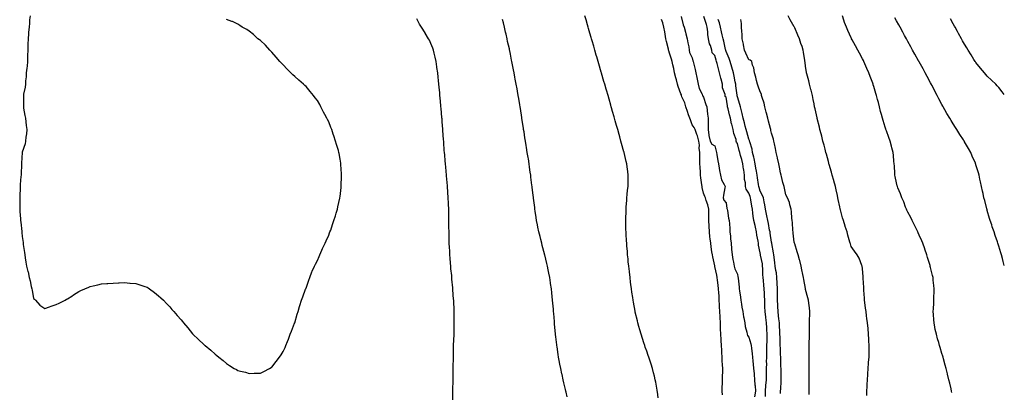
# Model space of a CAD drawing. Units: inches. Extents: x 894563 to 897203, y 7242458 to 7245098.
# Drawn here: x 896336 to 897203, y 7244171 to 7244499 of the extents above; entities that cross this region are included whole.
import ezdxf

# ---------------------------------------------------------------- set-up
doc = ezdxf.new("R2010")
doc.units = ezdxf.units.IN
doc.header["$MEASUREMENT"] = 0
doc.layers.add('Contour_89457242', color=7, linetype='Continuous', true_color=0xce4c2e)

msp = doc.modelspace()

# ---------------------------------------------------------------- linework, layer by layer
at = {"layer": 'Contour_89457242'}
for points in [[(896344.95, 7244501.92, 3324), (896344.64, 7244498.51, 3324), (896344.45, 7244495.52, 3324), (896344.1, 7244491.92, 3324), (896343.75, 7244487.61, 3324), (896343.65, 7244486.32, 3324), (896343.28, 7244481.92, 3324), (896343.17, 7244477.04, 3324), (896343.18, 7244476.79, 3324), (896343.05, 7244471.92, 3324), (896342.89, 7244467.09, 3324), (896342.85, 7244466.72, 3324), (896342.67, 7244461.92, 3324), (896342.32, 7244457.64, 3324), (896342.05, 7244455.91, 3324), (896341.67, 7244451.92, 3324), (896341.59, 7244448.38, 3324), (896340.98, 7244444.85, 3324), (896340.89, 7244441.92, 3324), (896340.63, 7244439.34, 3324), (896339.36, 7244433.23, 3324), (896339.2, 7244431.92, 3324), (896339.2, 7244430.77, 3324), (896339.11, 7244422.98, 3324), (896339.11, 7244421.92, 3324), (896339.3, 7244420.67, 3324), (896340.5, 7244414.37, 3324), (896340.84, 7244411.92, 3324), (896341.23, 7244408.75, 3324), (896341.7, 7244405.57, 3324), (896342.12, 7244401.92, 3324), (896341.86, 7244398.11, 3324), (896341.29, 7244395.16, 3324), (896341.01, 7244391.92, 3324), (896340.6, 7244389.36, 3324), (896338.05, 7244382.01, 3324), (896338.02, 7244381.92, 3324), (896338.02, 7244381.89, 3324), (896337.55, 7244372.42, 3324), (896337.54, 7244371.92, 3324), (896337.52, 7244371.39, 3324), (896337.06, 7244362.91, 3324), (896337.03, 7244361.92, 3324), (896336.96, 7244360.83, 3324), (896336.42, 7244353.55, 3324), (896336.31, 7244351.92, 3324), (896336.23, 7244350.1, 3324), (896335.98, 7244343.99, 3324), (896335.89, 7244341.92, 3324), (896335.87, 7244339.74, 3324), (896335.94, 7244334.03, 3324), (896335.92, 7244331.92, 3324), (896336.04, 7244329.91, 3324), (896336.59, 7244323.38, 3324), (896336.69, 7244321.92, 3324), (896336.8, 7244320.67, 3324), (896337.64, 7244312.33, 3324), (896337.71, 7244311.59, 3324), (896338.05, 7244307.96, 3324), (896338.79, 7244302.66, 3324), (896338.89, 7244301.92, 3324), (896339.02, 7244300.95, 3324), (896340, 7244293.87, 3324), (896340.25, 7244291.92, 3324), (896340.7, 7244289.26, 3324), (896341.41, 7244285.28, 3324), (896341.96, 7244281.92, 3324), (896343.15, 7244277.02, 3324), (896343.21, 7244276.76, 3324), (896344.34, 7244271.92, 3324), (896345.05, 7244268.92, 3324), (896346.09, 7244263.88, 3324), (896346.52, 7244261.92, 3324), (896346.78, 7244260.65, 3324), (896348.05, 7244253.51, 3324), (896348.86, 7244252.73, 3324), (896349.69, 7244251.92, 3324), (896353.69, 7244247.56, 3324), (896358.05, 7244244.53, 3324), (896362.14, 7244246.01, 3324), (896363.44, 7244246.53, 3324), (896368.05, 7244248.1, 3324), (896370.62, 7244249.35, 3324), (896375.89, 7244251.92, 3324), (896377.22, 7244252.75, 3324), (896378.05, 7244253.22, 3324), (896381.69, 7244255.55, 3324), (896383.35, 7244256.62, 3324), (896388.05, 7244259.69, 3324), (896389.62, 7244260.35, 3324), (896393.34, 7244261.92, 3324), (896396.62, 7244263.35, 3324), (896398.05, 7244263.94, 3324), (896400.66, 7244264.53, 3324), (896404.58, 7244265.4, 3324), (896408.05, 7244266.16, 3324), (896412.68, 7244266.55, 3324), (896413.39, 7244266.58, 3324), (896418.05, 7244266.92, 3324), (896422.79, 7244267.17, 3324), (896423.34, 7244267.21, 3324), (896428.05, 7244267.48, 3324), (896432.95, 7244267.02, 3324), (896433.14, 7244267.01, 3324), (896438.05, 7244266.51, 3324), (896441.62, 7244265.49, 3324), (896446.05, 7244263.92, 3324), (896448.05, 7244263.29, 3324), (896448.93, 7244262.8, 3324), (896450.19, 7244261.92, 3324), (896454.72, 7244258.59, 3324), (896458.05, 7244255.81, 3324), (896460.14, 7244254.01, 3324), (896462.42, 7244251.92, 3324), (896465.24, 7244249.11, 3324), (896468.05, 7244245.92, 3324), (896469.95, 7244243.82, 3324), (896471.63, 7244241.92, 3324), (896474.69, 7244238.56, 3324), (896478.05, 7244234.51, 3324), (896479.26, 7244233.13, 3324), (896480.19, 7244231.92, 3324), (896483.82, 7244227.69, 3324), (896488.05, 7244222.27, 3324), (896488.21, 7244222.09, 3324), (896488.36, 7244221.92, 3324), (896493.48, 7244217.36, 3324), (896498.05, 7244212.92, 3324), (896498.61, 7244212.48, 3324), (896499.26, 7244211.92, 3324), (896504.07, 7244207.94, 3324), (896508.05, 7244204.42, 3324), (896509.49, 7244203.37, 3324), (896511.26, 7244201.92, 3324), (896514.95, 7244198.81, 3324), (896518.05, 7244196.11, 3324), (896520.7, 7244194.58, 3324), (896524.89, 7244191.92, 3324), (896526.94, 7244190.81, 3324), (896528.05, 7244190.2, 3324), (896530.45, 7244189.52, 3324), (896534.63, 7244188.5, 3324), (896538.05, 7244187.55, 3324), (896542.29, 7244187.68, 3324), (896543.86, 7244187.73, 3324), (896548.05, 7244187.73, 3324), (896550.88, 7244189.1, 3324), (896555.93, 7244191.92, 3324), (896557.27, 7244192.7, 3324), (896558.05, 7244193.13, 3324), (896561.86, 7244198.11, 3324), (896564.67, 7244201.92, 3324), (896566.08, 7244203.89, 3324), (896568.05, 7244206.65, 3324), (896569.59, 7244210.38, 3324), (896570.21, 7244211.92, 3324), (896571.68, 7244215.54, 3324), (896572.47, 7244217.5, 3324), (896574.14, 7244221.92, 3324), (896575.24, 7244224.73, 3324), (896577.93, 7244231.8, 3324), (896577.98, 7244231.92, 3324), (896578, 7244231.97, 3324), (896578.05, 7244232.09, 3324), (896580.32, 7244239.65, 3324), (896580.98, 7244241.92, 3324), (896582.38, 7244246.25, 3324), (896582.7, 7244247.27, 3324), (896584.15, 7244251.92, 3324), (896585.15, 7244254.82, 3324), (896587.63, 7244261.5, 3324), (896587.78, 7244261.92, 3324), (896587.85, 7244262.12, 3324), (896588.05, 7244262.59, 3324), (896590.38, 7244269.59, 3324), (896591.28, 7244271.92, 3324), (896593.22, 7244276.75, 3324), (896593.51, 7244277.38, 3324), (896595.54, 7244281.92, 3324), (896596.32, 7244283.65, 3324), (896598.05, 7244286.82, 3324), (896599.58, 7244290.4, 3324), (896600.33, 7244291.92, 3324), (896602.1, 7244295.96, 3324), (896602.65, 7244297.31, 3324), (896604.85, 7244301.92, 3324), (896605.79, 7244304.18, 3324), (896608.05, 7244309.1, 3324), (896608.82, 7244311.15, 3324), (896609.14, 7244311.92, 3324), (896609.74, 7244313.61, 3324), (896611.41, 7244318.55, 3324), (896612.6, 7244321.92, 3324), (896613.85, 7244326.12, 3324), (896614.57, 7244328.44, 3324), (896615.62, 7244331.92, 3324), (896616.06, 7244333.91, 3324), (896617.82, 7244341.69, 3324), (896617.87, 7244341.92, 3324), (896617.89, 7244342.08, 3324), (896618.05, 7244343.21, 3324), (896618.86, 7244351.11, 3324), (896618.94, 7244351.92, 3324), (896618.97, 7244352.84, 3324), (896619.2, 7244360.77, 3324), (896619.24, 7244361.92, 3324), (896619.18, 7244363.04, 3324), (896618.71, 7244371.26, 3324), (896618.68, 7244371.92, 3324), (896618.59, 7244372.46, 3324), (896618.05, 7244375.88, 3324), (896617.1, 7244380.96, 3324), (896616.93, 7244381.92, 3324), (896616.49, 7244383.48, 3324), (896614.92, 7244388.8, 3324), (896614.07, 7244391.92, 3324), (896612.48, 7244396.34, 3324), (896611.93, 7244398.03, 3324), (896610.64, 7244401.92, 3324), (896609.91, 7244403.79, 3324), (896608.05, 7244408.75, 3324), (896606.95, 7244410.83, 3324), (896606.45, 7244411.92, 3324), (896604.65, 7244415.32, 3324), (896603.52, 7244417.39, 3324), (896601.21, 7244421.92, 3324), (896600.08, 7244423.95, 3324), (896598.05, 7244427.51, 3324), (896596.09, 7244429.96, 3324), (896594.61, 7244431.92, 3324), (896591.59, 7244435.46, 3324), (896588.05, 7244439.85, 3324), (896586.95, 7244440.82, 3324), (896585.7, 7244441.92, 3324), (896581.6, 7244445.47, 3324), (896578.05, 7244448.81, 3324), (896576.38, 7244450.25, 3324), (896574.51, 7244451.92, 3324), (896571.37, 7244455.24, 3324), (896568.05, 7244458.86, 3324), (896566.52, 7244460.4, 3324), (896564.99, 7244461.92, 3324), (896561.88, 7244465.75, 3324), (896558.05, 7244470.16, 3324), (896557.14, 7244471.01, 3324), (896556.05, 7244471.92, 3324), (896552.26, 7244476.13, 3324), (896548.05, 7244480.34, 3324), (896547.14, 7244481.01, 3324), (896545.7, 7244481.92, 3324), (896541.73, 7244485.6, 3324), (896538.05, 7244488.65, 3324), (896536.03, 7244489.9, 3324), (896531.92, 7244491.92, 3324), (896529.76, 7244493.64, 3324), (896528.05, 7244494.71, 3324), (896523.21, 7244497.08, 3324), (896522.79, 7244497.18, 3324), (896518.05, 7244498.77, 3324)], [(896717.41, 7244162.56, 3323), (896717.35, 7244171.22, 3323), (896717.33, 7244171.92, 3323), (896717.34, 7244172.63, 3323), (896717.6, 7244181.47, 3323), (896717.6, 7244181.92, 3323), (896717.6, 7244182.38, 3323), (896717.66, 7244191.54, 3323), (896717.66, 7244192.31, 3323), (896717.97, 7244201.83, 3323), (896717.97, 7244201.92, 3323), (896717.96, 7244202.01, 3323), (896718.05, 7244211.92, 3323), (896718.39, 7244221.58, 3323), (896718.41, 7244221.92, 3323), (896718.4, 7244222.27, 3323), (896718.54, 7244231.43, 3323), (896718.54, 7244231.92, 3323), (896718.51, 7244232.38, 3323), (896718.47, 7244241.5, 3323), (896718.45, 7244241.92, 3323), (896718.4, 7244242.27, 3323), (896718.09, 7244251.88, 3323), (896718.08, 7244251.95, 3323), (896718.05, 7244252.45, 3323), (896717.29, 7244261.17, 3323), (896717.31, 7244261.92, 3323), (896717.3, 7244262.67, 3323), (896716.45, 7244270.32, 3323), (896716.42, 7244271.92, 3323), (896716.34, 7244273.64, 3323), (896715.65, 7244279.52, 3323), (896715.55, 7244281.92, 3323), (896715.41, 7244284.56, 3323), (896714.93, 7244288.8, 3323), (896714.76, 7244291.92, 3323), (896714.63, 7244295.35, 3323), (896714.36, 7244298.23, 3323), (896714.22, 7244301.92, 3323), (896714.16, 7244305.81, 3323), (896714.02, 7244307.89, 3323), (896713.97, 7244311.92, 3323), (896713.95, 7244316.01, 3323), (896713.87, 7244317.74, 3323), (896713.86, 7244321.92, 3323), (896713.81, 7244326.17, 3323), (896713.74, 7244327.6, 3323), (896713.7, 7244331.92, 3323), (896713.51, 7244336.46, 3323), (896713.46, 7244337.33, 3323), (896713.3, 7244341.92, 3323), (896712.95, 7244346.82, 3323), (896712.94, 7244347.03, 3323), (896712.6, 7244351.92, 3323), (896712.23, 7244356.1, 3323), (896712.08, 7244357.9, 3323), (896711.71, 7244361.92, 3323), (896711.4, 7244365.27, 3323), (896711.08, 7244368.88, 3323), (896710.8, 7244371.92, 3323), (896710.57, 7244374.44, 3323), (896710.15, 7244379.82, 3323), (896709.96, 7244381.92, 3323), (896709.82, 7244383.69, 3323), (896709.39, 7244390.58, 3323), (896709.29, 7244391.92, 3323), (896709.19, 7244393.06, 3323), (896708.63, 7244401.33, 3323), (896708.58, 7244401.92, 3323), (896708.54, 7244402.41, 3323), (896708.05, 7244408.72, 3323), (896707.8, 7244411.67, 3323), (896707.78, 7244411.92, 3323), (896707.76, 7244412.21, 3323), (896706.97, 7244420.84, 3323), (896706.88, 7244421.92, 3323), (896706.79, 7244423.18, 3323), (896706.13, 7244430.01, 3323), (896705.99, 7244431.92, 3323), (896705.79, 7244434.18, 3323), (896705.26, 7244439.14, 3323), (896705.02, 7244441.92, 3323), (896704.69, 7244445.29, 3323), (896704.34, 7244448.21, 3323), (896703.97, 7244451.92, 3323), (896703.27, 7244456.7, 3323), (896703.22, 7244457.09, 3323), (896702.51, 7244461.92, 3323), (896701.73, 7244465.6, 3323), (896700.87, 7244469.1, 3323), (896700.24, 7244471.92, 3323), (896699.7, 7244473.56, 3323), (896698.05, 7244477.55, 3323), (896696.7, 7244480.57, 3323), (896696.01, 7244481.92, 3323), (896693.02, 7244486.89, 3323), (896692.88, 7244487.1, 3323), (896689.67, 7244491.92, 3323), (896689.09, 7244492.96, 3323), (896688.05, 7244494.68, 3323), (896685.52, 7244499.39, 3323)], [(896818.05, 7244166.92, 3322), (896817.11, 7244170.98, 3322), (896816.9, 7244171.92, 3322), (896816.55, 7244173.42, 3322), (896815.22, 7244179.09, 3322), (896814.55, 7244181.92, 3322), (896813.56, 7244186.41, 3322), (896813.37, 7244187.24, 3322), (896812.36, 7244191.92, 3322), (896811.67, 7244195.54, 3322), (896811.05, 7244198.92, 3322), (896810.48, 7244201.92, 3322), (896810.14, 7244204.01, 3322), (896809.11, 7244210.86, 3322), (896808.95, 7244211.92, 3322), (896808.86, 7244212.72, 3322), (896808.05, 7244219.57, 3322), (896807.8, 7244221.68, 3322), (896807.77, 7244221.92, 3322), (896807.75, 7244222.22, 3322), (896806.97, 7244230.84, 3322), (896806.87, 7244231.92, 3322), (896806.77, 7244233.2, 3322), (896806.21, 7244240.08, 3322), (896806.07, 7244241.92, 3322), (896805.88, 7244244.09, 3322), (896805.44, 7244249.31, 3322), (896805.22, 7244251.92, 3322), (896804.86, 7244255.1, 3322), (896804.53, 7244258.39, 3322), (896804.13, 7244261.92, 3322), (896803.46, 7244266.51, 3322), (896803.36, 7244267.23, 3322), (896802.63, 7244271.92, 3322), (896801.91, 7244275.78, 3322), (896801.31, 7244278.67, 3322), (896800.67, 7244281.92, 3322), (896800.2, 7244284.07, 3322), (896798.28, 7244291.69, 3322), (896798.23, 7244291.92, 3322), (896798.19, 7244292.07, 3322), (896798.05, 7244292.6, 3322), (896796.13, 7244300.01, 3322), (896795.58, 7244301.92, 3322), (896794.77, 7244305.2, 3322), (896794.12, 7244307.98, 3322), (896793.12, 7244311.92, 3322), (896792.28, 7244316.16, 3322), (896791.85, 7244318.11, 3322), (896791.08, 7244321.92, 3322), (896790.7, 7244324.58, 3322), (896789.82, 7244330.15, 3322), (896789.57, 7244331.92, 3322), (896789.41, 7244333.29, 3322), (896788.36, 7244341.61, 3322), (896788.32, 7244341.92, 3322), (896788.3, 7244342.16, 3322), (896788.05, 7244344.27, 3322), (896787.26, 7244351.13, 3322), (896787.16, 7244351.92, 3322), (896787.02, 7244352.96, 3322), (896786.14, 7244360.01, 3322), (896785.89, 7244361.92, 3322), (896785.52, 7244364.45, 3322), (896784.91, 7244368.78, 3322), (896784.46, 7244371.92, 3322), (896783.82, 7244376.15, 3322), (896783.62, 7244377.49, 3322), (896782.92, 7244381.92, 3322), (896782.27, 7244386.15, 3322), (896781.98, 7244387.98, 3322), (896781.34, 7244391.92, 3322), (896780.88, 7244394.75, 3322), (896780.03, 7244399.95, 3322), (896779.7, 7244401.92, 3322), (896779.47, 7244403.35, 3322), (896778.16, 7244411.81, 3322), (896778.14, 7244411.92, 3322), (896778.05, 7244412.51, 3322), (896776.78, 7244420.65, 3322), (896776.58, 7244421.92, 3322), (896776.28, 7244423.69, 3322), (896775.34, 7244429.21, 3322), (896774.88, 7244431.92, 3322), (896774.21, 7244435.76, 3322), (896773.86, 7244437.73, 3322), (896773.15, 7244441.92, 3322), (896772.33, 7244446.21, 3322), (896772.03, 7244447.95, 3322), (896771.31, 7244451.92, 3322), (896770.75, 7244454.63, 3322), (896769.66, 7244460.31, 3322), (896769.34, 7244461.92, 3322), (896769.11, 7244462.98, 3322), (896768.05, 7244468.17, 3322), (896767.42, 7244471.29, 3322), (896767.3, 7244471.92, 3322), (896767.09, 7244472.89, 3322), (896765.6, 7244479.47, 3322), (896765.08, 7244481.92, 3322), (896764.19, 7244485.78, 3322), (896763.76, 7244487.62, 3322), (896762.79, 7244491.92, 3322), (896761.86, 7244495.73, 3322), (896761.12, 7244498.84, 3322)], [(896898.05, 7244166.05, 3321), (896897.44, 7244171.31, 3321), (896897.35, 7244171.92, 3321), (896897.19, 7244172.79, 3321), (896896.06, 7244179.93, 3321), (896895.65, 7244181.92, 3321), (896894.82, 7244185.15, 3321), (896894.13, 7244188, 3321), (896893.07, 7244191.92, 3321), (896891.87, 7244195.74, 3321), (896890.73, 7244199.24, 3321), (896889.87, 7244201.92, 3321), (896889.4, 7244203.27, 3321), (896888.05, 7244207.14, 3321), (896886.82, 7244210.69, 3321), (896886.41, 7244211.92, 3321), (896885.63, 7244214.34, 3321), (896884.35, 7244218.22, 3321), (896883.2, 7244221.92, 3321), (896882.01, 7244225.88, 3321), (896881.21, 7244228.76, 3321), (896880.3, 7244231.92, 3321), (896879.83, 7244233.7, 3321), (896878.05, 7244241.25, 3321), (896877.92, 7244241.79, 3321), (896877.9, 7244241.92, 3321), (896877.87, 7244242.11, 3321), (896876.37, 7244250.24, 3321), (896876.08, 7244251.92, 3321), (896875.76, 7244254.21, 3321), (896875.04, 7244258.91, 3321), (896874.63, 7244261.92, 3321), (896874.16, 7244265.82, 3321), (896873.9, 7244267.77, 3321), (896873.39, 7244271.92, 3321), (896872.84, 7244276.71, 3321), (896872.8, 7244277.17, 3321), (896872.26, 7244281.92, 3321), (896871.88, 7244285.75, 3321), (896871.64, 7244288.34, 3321), (896871.27, 7244291.92, 3321), (896871.01, 7244294.88, 3321), (896870.66, 7244299.31, 3321), (896870.44, 7244301.92, 3321), (896870.29, 7244304.16, 3321), (896869.97, 7244310, 3321), (896869.84, 7244311.92, 3321), (896869.79, 7244313.66, 3321), (896869.69, 7244320.28, 3321), (896869.64, 7244321.92, 3321), (896869.68, 7244323.55, 3321), (896869.89, 7244330.08, 3321), (896869.94, 7244331.92, 3321), (896870.12, 7244333.99, 3321), (896870.51, 7244339.47, 3321), (896870.71, 7244341.92, 3321), (896871, 7244344.87, 3321), (896871.28, 7244348.69, 3321), (896871.6, 7244351.92, 3321), (896871.67, 7244355.54, 3321), (896871.69, 7244358.28, 3321), (896871.75, 7244361.92, 3321), (896871.33, 7244365.2, 3321), (896870.86, 7244369.12, 3321), (896870.5, 7244371.92, 3321), (896870.02, 7244373.88, 3321), (896868.25, 7244381.72, 3321), (896868.2, 7244381.92, 3321), (896868.16, 7244382.04, 3321), (896868.05, 7244382.45, 3321), (896865.92, 7244389.79, 3321), (896865.36, 7244391.92, 3321), (896864.3, 7244395.68, 3321), (896863.73, 7244397.6, 3321), (896862.52, 7244401.92, 3321), (896861.54, 7244405.42, 3321), (896860.39, 7244409.58, 3321), (896859.73, 7244411.92, 3321), (896859.36, 7244413.23, 3321), (896858.05, 7244417.92, 3321), (896857.15, 7244421.02, 3321), (896856.9, 7244421.92, 3321), (896856.43, 7244423.54, 3321), (896854.9, 7244428.77, 3321), (896853.99, 7244431.92, 3321), (896852.66, 7244436.53, 3321), (896852.34, 7244437.62, 3321), (896851.1, 7244441.92, 3321), (896850.41, 7244444.28, 3321), (896848.28, 7244451.7, 3321), (896848.21, 7244451.92, 3321), (896848.05, 7244452.48, 3321), (896845.91, 7244459.78, 3321), (896845.29, 7244461.92, 3321), (896844.16, 7244465.82, 3321), (896843.65, 7244467.53, 3321), (896842.36, 7244471.92, 3321), (896841.39, 7244475.26, 3321), (896840.04, 7244479.94, 3321), (896839.46, 7244481.92, 3321), (896839.14, 7244483.01, 3321), (896838.05, 7244486.78, 3321), (896836.89, 7244490.76, 3321), (896836.55, 7244491.92, 3321), (896835.94, 7244494.03, 3321), (896834.63, 7244498.5, 3321), (896833.63, 7244501.92, 3321)], [(896954.81, 7244168.68, 3320), (896954.56, 7244171.92, 3320), (896954.63, 7244175.34, 3320), (896954.74, 7244178.61, 3320), (896954.81, 7244181.92, 3320), (896954.83, 7244185.14, 3320), (896954.98, 7244188.85, 3320), (896955.01, 7244191.92, 3320), (896954.81, 7244195.16, 3320), (896954.63, 7244198.5, 3320), (896954.41, 7244201.92, 3320), (896954.15, 7244205.83, 3320), (896954.09, 7244207.96, 3320), (896953.8, 7244211.92, 3320), (896953.6, 7244216.37, 3320), (896953.54, 7244217.41, 3320), (896953.34, 7244221.92, 3320), (896953.18, 7244226.79, 3320), (896953.17, 7244227.05, 3320), (896953.03, 7244231.92, 3320), (896952.79, 7244236.66, 3320), (896952.76, 7244237.21, 3320), (896952.53, 7244241.92, 3320), (896952.32, 7244246.19, 3320), (896952.2, 7244247.77, 3320), (896951.98, 7244251.92, 3320), (896951.82, 7244255.7, 3320), (896951.5, 7244258.47, 3320), (896951.32, 7244261.92, 3320), (896951.1, 7244264.97, 3320), (896950.31, 7244269.66, 3320), (896950.12, 7244271.92, 3320), (896949.91, 7244273.79, 3320), (896948.05, 7244281.41, 3320), (896947.96, 7244281.83, 3320), (896947.95, 7244281.92, 3320), (896947.92, 7244282.05, 3320), (896946.27, 7244290.14, 3320), (896945.93, 7244291.92, 3320), (896945.55, 7244294.42, 3320), (896944.93, 7244298.8, 3320), (896944.45, 7244301.92, 3320), (896943.95, 7244306.01, 3320), (896943.78, 7244307.64, 3320), (896943.23, 7244311.92, 3320), (896943.07, 7244316.9, 3320), (896943.07, 7244316.94, 3320), (896942.88, 7244321.92, 3320), (896942.76, 7244326.64, 3320), (896942.74, 7244327.22, 3320), (896942.66, 7244331.92, 3320), (896941.96, 7244335.83, 3320), (896940.51, 7244339.46, 3320), (896939.86, 7244341.92, 3320), (896939.38, 7244343.25, 3320), (896938.05, 7244345.97, 3320), (896937.03, 7244350.89, 3320), (896936.85, 7244351.92, 3320), (896936.71, 7244353.26, 3320), (896935.78, 7244359.64, 3320), (896935.56, 7244361.92, 3320), (896935.37, 7244364.6, 3320), (896935.06, 7244368.93, 3320), (896934.83, 7244371.92, 3320), (896934.72, 7244375.24, 3320), (896934.96, 7244378.83, 3320), (896934.83, 7244381.92, 3320), (896934.41, 7244385.56, 3320), (896934.42, 7244388.29, 3320), (896933.88, 7244391.92, 3320), (896932.75, 7244396.62, 3320), (896932.2, 7244397.77, 3320), (896930.69, 7244401.92, 3320), (896929.95, 7244403.81, 3320), (896928.05, 7244406.26, 3320), (896926.58, 7244410.45, 3320), (896926.05, 7244411.92, 3320), (896924.91, 7244415.06, 3320), (896923.94, 7244417.81, 3320), (896922.42, 7244421.92, 3320), (896921.53, 7244425.4, 3320), (896919.12, 7244430.86, 3320), (896918.75, 7244431.92, 3320), (896918.6, 7244432.47, 3320), (896918.05, 7244433.3, 3320), (896915.87, 7244439.74, 3320), (896915.17, 7244441.92, 3320), (896914.19, 7244445.78, 3320), (896913.76, 7244447.62, 3320), (896912.58, 7244451.92, 3320), (896911.94, 7244455.81, 3320), (896911, 7244458.97, 3320), (896910.39, 7244461.92, 3320), (896909.94, 7244463.81, 3320), (896908.05, 7244469.15, 3320), (896907.53, 7244471.39, 3320), (896907.4, 7244471.92, 3320), (896907.18, 7244472.79, 3320), (896905.55, 7244479.42, 3320), (896904.92, 7244481.92, 3320), (896904.21, 7244485.76, 3320), (896903.96, 7244487.83, 3320), (896903.04, 7244491.92, 3320), (896902.13, 7244496, 3320), (896901.12, 7244498.84, 3320)], [(896918.54, 7244501.42, 3320), (896920.27, 7244494.14, 3320), (896921.14, 7244491.92, 3320), (896922.17, 7244487.8, 3320), (896922.45, 7244486.32, 3320), (896923.73, 7244481.92, 3320), (896924.28, 7244478.14, 3320), (896925.07, 7244474.9, 3320), (896925.58, 7244471.92, 3320), (896925.85, 7244469.72, 3320), (896928.05, 7244465.16, 3320), (896928.64, 7244462.52, 3320), (896928.96, 7244461.92, 3320), (896929.19, 7244460.78, 3320), (896930.86, 7244454.73, 3320), (896931.35, 7244451.92, 3320), (896932.2, 7244447.77, 3320), (896932.38, 7244446.26, 3320), (896933.49, 7244441.92, 3320), (896934.24, 7244438.11, 3320), (896936.82, 7244433.15, 3320), (896937.24, 7244431.92, 3320), (896937.38, 7244431.25, 3320), (896938.05, 7244430.49, 3320), (896940.21, 7244424.08, 3320), (896940.94, 7244421.92, 3320), (896941.32, 7244418.65, 3320), (896941.75, 7244415.61, 3320), (896942.16, 7244411.92, 3320), (896942.23, 7244407.74, 3320), (896942.07, 7244405.93, 3320), (896942.15, 7244401.92, 3320), (896942.85, 7244397.12, 3320), (896942.81, 7244396.69, 3320), (896943.99, 7244391.92, 3320), (896945.31, 7244389.19, 3320), (896948.05, 7244387.67, 3320), (896949.15, 7244383.02, 3320), (896949.57, 7244381.92, 3320), (896949.9, 7244380.07, 3320), (896950.69, 7244374.56, 3320), (896951.21, 7244371.92, 3320), (896951.91, 7244368.05, 3320), (896952.05, 7244365.92, 3320), (896953.04, 7244361.92, 3320), (896953.82, 7244357.69, 3320), (896956.37, 7244353.6, 3320), (896957.05, 7244351.92, 3320), (896956.82, 7244350.69, 3320), (896955.83, 7244344.15, 3320), (896955.37, 7244341.92, 3320), (896955.96, 7244339.83, 3320), (896958.05, 7244337.52, 3320), (896958.77, 7244332.63, 3320), (896958.93, 7244331.92, 3320), (896959.16, 7244330.81, 3320), (896960.23, 7244324.1, 3320), (896960.72, 7244321.92, 3320), (896960.94, 7244319.04, 3320), (896961.15, 7244315.02, 3320), (896961.4, 7244311.92, 3320), (896961.8, 7244308.17, 3320), (896962, 7244305.88, 3320), (896962.46, 7244301.92, 3320), (896962.89, 7244297.08, 3320), (896962.88, 7244296.75, 3320), (896963.44, 7244291.92, 3320), (896963.9, 7244287.77, 3320), (896964.58, 7244285.39, 3320), (896965.11, 7244281.92, 3320), (896965.6, 7244279.48, 3320), (896968.05, 7244274.91, 3320), (896968.44, 7244272.31, 3320), (896968.52, 7244271.92, 3320), (896968.55, 7244271.41, 3320), (896969.52, 7244263.39, 3320), (896969.62, 7244261.92, 3320), (896969.89, 7244260.07, 3320), (896970.58, 7244254.45, 3320), (896970.98, 7244251.92, 3320), (896971.65, 7244248.33, 3320), (896971.91, 7244245.78, 3320), (896972.8, 7244241.92, 3320), (896973.44, 7244237.3, 3320), (896973.71, 7244236.27, 3320), (896974.44, 7244231.92, 3320), (896974.86, 7244228.74, 3320), (896976.25, 7244223.72, 3320), (896976.56, 7244221.92, 3320), (896976.95, 7244220.83, 3320), (896978.05, 7244219.45, 3320), (896979.68, 7244213.55, 3320), (896980.1, 7244211.92, 3320), (896980.37, 7244209.6, 3320), (896980.93, 7244204.8, 3320), (896981.27, 7244201.92, 3320), (896981.59, 7244198.38, 3320), (896981.77, 7244195.64, 3320), (896982.13, 7244191.92, 3320), (896982.57, 7244187.4, 3320), (896982.63, 7244186.5, 3320), (896983.11, 7244181.92, 3320), (896983.43, 7244177.3, 3320), (896983.49, 7244176.48, 3320), (896983.8, 7244171.92, 3320), (896983.02, 7244166.95, 3320)], [(896992.77, 7244167.2, 3320), (896992.73, 7244171.92, 3320), (896993.08, 7244176.89, 3320), (896993.08, 7244176.95, 3320), (896993.43, 7244181.92, 3320), (896993.58, 7244186.38, 3320), (896993.51, 7244187.38, 3320), (896993.63, 7244191.92, 3320), (896993.75, 7244196.22, 3320), (896993.67, 7244197.55, 3320), (896993.77, 7244201.92, 3320), (896993.87, 7244206.1, 3320), (896993.79, 7244207.66, 3320), (896993.88, 7244211.92, 3320), (896994.13, 7244215.84, 3320), (896994.04, 7244217.92, 3320), (896994.26, 7244221.92, 3320), (896993.97, 7244226, 3320), (896993.8, 7244227.67, 3320), (896993.51, 7244231.92, 3320), (896992.92, 7244236.79, 3320), (896992.89, 7244237.08, 3320), (896992.33, 7244241.92, 3320), (896992.15, 7244246.02, 3320), (896992.24, 7244247.73, 3320), (896992.08, 7244251.92, 3320), (896991.91, 7244255.78, 3320), (896991.81, 7244258.16, 3320), (896991.64, 7244261.92, 3320), (896991.36, 7244265.23, 3320), (896990.85, 7244269.13, 3320), (896990.58, 7244271.92, 3320), (896990.43, 7244274.29, 3320), (896990.31, 7244279.65, 3320), (896990.18, 7244281.92, 3320), (896989.94, 7244283.81, 3320), (896988.34, 7244291.63, 3320), (896988.3, 7244291.92, 3320), (896988.27, 7244292.14, 3320), (896988.05, 7244293.54, 3320), (896986.54, 7244300.41, 3320), (896986.46, 7244301.92, 3320), (896986.28, 7244303.7, 3320), (896985.13, 7244309, 3320), (896984.89, 7244311.92, 3320), (896983.91, 7244316.05, 3320), (896983.6, 7244317.47, 3320), (896982.52, 7244321.92, 3320), (896981.95, 7244325.82, 3320), (896981.64, 7244328.33, 3320), (896981.14, 7244331.92, 3320), (896980.72, 7244334.6, 3320), (896979.84, 7244340.13, 3320), (896979.56, 7244341.92, 3320), (896979.17, 7244343.04, 3320), (896978.05, 7244346.06, 3320), (896975.6, 7244349.47, 3320), (896975.14, 7244351.92, 3320), (896974.94, 7244355.04, 3320), (896974.33, 7244358.2, 3320), (896974.14, 7244361.92, 3320), (896973.5, 7244366.47, 3320), (896973.39, 7244367.26, 3320), (896972.73, 7244371.92, 3320), (896971.75, 7244375.62, 3320), (896970.78, 7244379.2, 3320), (896970.05, 7244381.92, 3320), (896969.64, 7244383.5, 3320), (896968.05, 7244389.82, 3320), (896967.08, 7244390.94, 3320), (896966.99, 7244391.92, 3320), (896966.73, 7244393.24, 3320), (896964.67, 7244398.54, 3320), (896964.27, 7244401.92, 3320), (896962.94, 7244406.8, 3320), (896962.89, 7244407.08, 3320), (896961.78, 7244411.92, 3320), (896960.96, 7244414.83, 3320), (896959.69, 7244420.29, 3320), (896959.26, 7244421.92, 3320), (896959.08, 7244422.95, 3320), (896958.05, 7244430.44, 3320), (896957.22, 7244431.09, 3320), (896957.07, 7244431.92, 3320), (896957.19, 7244432.78, 3320), (896954.72, 7244438.59, 3320), (896954.89, 7244441.92, 3320), (896953.55, 7244446.42, 3320), (896953.25, 7244447.12, 3320), (896952.29, 7244451.92, 3320), (896950.01, 7244459.96, 3320), (896949.45, 7244461.92, 3320), (896949.15, 7244463.01, 3320), (896948.05, 7244467.1, 3320), (896945.6, 7244469.47, 3320), (896945.31, 7244471.92, 3320), (896944.13, 7244475.84, 3320), (896943.47, 7244477.34, 3320), (896942.55, 7244481.92, 3320), (896941.84, 7244485.71, 3320), (896941.87, 7244488.09, 3320), (896941.37, 7244491.92, 3320), (896940.62, 7244494.49, 3320), (896938.48, 7244501.49, 3320)], [(897005.92, 7244169.78, 3319), (897006.03, 7244171.92, 3319), (897006.11, 7244173.86, 3319), (897006.49, 7244180.37, 3319), (897006.56, 7244181.92, 3319), (897006.52, 7244183.44, 3319), (897006.42, 7244190.29, 3319), (897006.38, 7244191.92, 3319), (897006.32, 7244193.65, 3319), (897006.11, 7244199.98, 3319), (897006.05, 7244201.92, 3319), (897005.98, 7244203.99, 3319), (897005.79, 7244209.66, 3319), (897005.72, 7244211.92, 3319), (897005.64, 7244214.33, 3319), (897005.47, 7244219.34, 3319), (897005.39, 7244221.92, 3319), (897005.21, 7244224.76, 3319), (897005.07, 7244228.94, 3319), (897004.88, 7244231.92, 3319), (897004.49, 7244235.47, 3319), (897004.26, 7244238.13, 3319), (897003.83, 7244241.92, 3319), (897003.61, 7244246.36, 3319), (897003.67, 7244247.54, 3319), (897003.4, 7244251.92, 3319), (897003.34, 7244256.63, 3319), (897003.38, 7244257.25, 3319), (897003.32, 7244261.92, 3319), (897003.07, 7244266.9, 3319), (897003.07, 7244266.94, 3319), (897002.8, 7244271.92, 3319), (897002.24, 7244276.11, 3319), (897001.83, 7244278.14, 3319), (897001.26, 7244281.92, 3319), (897000.87, 7244284.74, 3319), (897000.24, 7244289.73, 3319), (896999.95, 7244291.92, 3319), (896999.69, 7244293.56, 3319), (896998.32, 7244301.66, 3319), (896998.27, 7244301.92, 3319), (896998.23, 7244302.11, 3319), (896998.05, 7244302.84, 3319), (896996.92, 7244310.79, 3319), (896996.7, 7244311.92, 3319), (896996.35, 7244313.62, 3319), (896995.42, 7244319.28, 3319), (896994.8, 7244321.92, 3319), (896993.99, 7244325.97, 3319), (896993.7, 7244327.57, 3319), (896992.81, 7244331.92, 3319), (896992.04, 7244335.91, 3319), (896991.48, 7244338.49, 3319), (896990.79, 7244341.92, 3319), (896990.14, 7244344.01, 3319), (896988.05, 7244347.82, 3319), (896987.04, 7244350.9, 3319), (896986.68, 7244351.92, 3319), (896986.42, 7244353.54, 3319), (896985.61, 7244359.48, 3319), (896985.22, 7244361.92, 3319), (896984.71, 7244365.27, 3319), (896984.24, 7244368.11, 3319), (896983.67, 7244371.92, 3319), (896982.67, 7244376.54, 3319), (896982.4, 7244377.57, 3319), (896981.38, 7244381.92, 3319), (896980.87, 7244384.74, 3319), (896978.86, 7244391.11, 3319), (896978.67, 7244391.92, 3319), (896978.55, 7244392.42, 3319), (896978.05, 7244393.46, 3319), (896976.16, 7244400.03, 3319), (896975.66, 7244401.92, 3319), (896974.85, 7244405.12, 3319), (896974.17, 7244408.04, 3319), (896973.13, 7244411.92, 3319), (896972.28, 7244416.15, 3319), (896971.44, 7244418.53, 3319), (896970.56, 7244421.92, 3319), (896970.1, 7244423.96, 3319), (896968.05, 7244430.82, 3319), (896967.87, 7244431.73, 3319), (896967.84, 7244431.92, 3319), (896967.8, 7244432.17, 3319), (896966.66, 7244440.52, 3319), (896966.44, 7244441.92, 3319), (896965.94, 7244444.03, 3319), (896965.22, 7244449.09, 3319), (896964.38, 7244451.92, 3319), (896963.08, 7244456.88, 3319), (896963.07, 7244456.94, 3319), (896961.54, 7244461.92, 3319), (896960.6, 7244464.47, 3319), (896958.05, 7244470.63, 3319), (896957.77, 7244471.64, 3319), (896957.69, 7244471.92, 3319), (896957.58, 7244472.39, 3319), (896955.97, 7244479.84, 3319), (896955.45, 7244481.92, 3319), (896954.61, 7244485.36, 3319), (896954.08, 7244487.95, 3319), (896952.99, 7244491.92, 3319), (896952.14, 7244496.01, 3319), (896951.02, 7244498.94, 3319)], [(897031.16, 7244168.81, 3318), (897031.17, 7244171.92, 3318), (897031.15, 7244175.02, 3318), (897031.09, 7244178.88, 3318), (897031.07, 7244181.92, 3318), (897031.07, 7244184.94, 3318), (897031.08, 7244188.89, 3318), (897031.08, 7244191.92, 3318), (897031.1, 7244194.97, 3318), (897031.13, 7244198.84, 3318), (897031.13, 7244201.92, 3318), (897031.15, 7244205.02, 3318), (897031.19, 7244208.79, 3318), (897031.21, 7244211.92, 3318), (897031.25, 7244215.12, 3318), (897031.3, 7244218.67, 3318), (897031.34, 7244221.92, 3318), (897031.39, 7244225.26, 3318), (897031.45, 7244228.52, 3318), (897031.5, 7244231.92, 3318), (897031.54, 7244235.42, 3318), (897031.59, 7244238.38, 3318), (897031.63, 7244241.92, 3318), (897031.3, 7244245.17, 3318), (897030.75, 7244249.21, 3318), (897030.46, 7244251.92, 3318), (897030.02, 7244253.89, 3318), (897028.05, 7244261.21, 3318), (897027.9, 7244261.77, 3318), (897027.86, 7244261.92, 3318), (897027.84, 7244262.13, 3318), (897026.3, 7244270.17, 3318), (897026.15, 7244271.92, 3318), (897025.59, 7244274.37, 3318), (897024.77, 7244278.64, 3318), (897023.98, 7244281.92, 3318), (897022.82, 7244286.69, 3318), (897022.63, 7244287.35, 3318), (897021.42, 7244291.92, 3318), (897020.71, 7244294.58, 3318), (897018.44, 7244301.53, 3318), (897018.33, 7244301.92, 3318), (897018.27, 7244302.14, 3318), (897018.05, 7244302.97, 3318), (897017.09, 7244310.96, 3318), (897016.92, 7244311.92, 3318), (897016.76, 7244313.21, 3318), (897016.44, 7244320.32, 3318), (897016.21, 7244321.92, 3318), (897015.92, 7244324.05, 3318), (897015.64, 7244329.51, 3318), (897015.24, 7244331.92, 3318), (897014.14, 7244335.83, 3318), (897013.92, 7244337.79, 3318), (897012.02, 7244341.92, 3318), (897010.69, 7244344.56, 3318), (897009.45, 7244350.51, 3318), (897008.98, 7244351.92, 3318), (897008.82, 7244352.68, 3318), (897008.05, 7244355.36, 3318), (897006.86, 7244360.73, 3318), (897006.45, 7244361.92, 3318), (897006.01, 7244363.96, 3318), (897004.97, 7244368.84, 3318), (897004.31, 7244371.92, 3318), (897003.2, 7244376.77, 3318), (897003.14, 7244377.02, 3318), (897001.99, 7244381.92, 3318), (897001.35, 7244385.22, 3318), (897000.47, 7244389.5, 3318), (896999.99, 7244391.92, 3318), (896999.62, 7244393.49, 3318), (896998.05, 7244398.92, 3318), (896997.42, 7244401.3, 3318), (896997.28, 7244401.92, 3318), (896997.02, 7244402.95, 3318), (896995.41, 7244409.27, 3318), (896994.76, 7244411.92, 3318), (896993.64, 7244416.33, 3318), (896993.4, 7244417.27, 3318), (896992.22, 7244421.92, 3318), (896991.4, 7244425.27, 3318), (896989.8, 7244430.17, 3318), (896989.31, 7244431.92, 3318), (896989.21, 7244433.08, 3318), (896988.05, 7244435.18, 3318), (896986.29, 7244440.16, 3318), (896985.7, 7244441.92, 3318), (896984.82, 7244445.15, 3318), (896984.14, 7244448, 3318), (896982.96, 7244451.92, 3318), (896982.38, 7244456.25, 3318), (896981.3, 7244458.68, 3318), (896980.54, 7244461.92, 3318), (896979.25, 7244463.12, 3318), (896978.05, 7244463.46, 3318), (896975.29, 7244469.17, 3318), (896974.16, 7244471.92, 3318), (896973.35, 7244476.62, 3318), (896973.33, 7244477.2, 3318), (896972.2, 7244481.92, 3318), (896972.08, 7244485.94, 3318), (896971.7, 7244488.27, 3318), (896971.56, 7244491.92, 3318), (896971.54, 7244495.41, 3318), (896971.06, 7244498.91, 3318)], [(897082.05, 7244167.92, 3317), (897081.93, 7244171.92, 3317), (897082.1, 7244175.97, 3317), (897082.19, 7244177.79, 3317), (897082.37, 7244181.92, 3317), (897082.74, 7244186.62, 3317), (897082.78, 7244187.19, 3317), (897083.15, 7244191.92, 3317), (897083.45, 7244196.52, 3317), (897083.54, 7244197.42, 3317), (897083.88, 7244201.92, 3317), (897083.92, 7244206.05, 3317), (897084.03, 7244207.9, 3317), (897084.08, 7244211.92, 3317), (897083.82, 7244216.15, 3317), (897083.8, 7244217.67, 3317), (897083.54, 7244221.92, 3317), (897083.11, 7244226.86, 3317), (897083.11, 7244226.98, 3317), (897082.62, 7244231.92, 3317), (897082.07, 7244235.94, 3317), (897081.73, 7244238.25, 3317), (897081.23, 7244241.92, 3317), (897080.89, 7244244.76, 3317), (897080.2, 7244249.77, 3317), (897079.92, 7244251.92, 3317), (897079.81, 7244253.68, 3317), (897079.39, 7244260.58, 3317), (897079.32, 7244261.92, 3317), (897079.28, 7244263.15, 3317), (897078.75, 7244271.22, 3317), (897078.73, 7244271.92, 3317), (897078.68, 7244272.55, 3317), (897078.05, 7244279.76, 3317), (897077.84, 7244281.71, 3317), (897077.79, 7244281.92, 3317), (897077.58, 7244282.39, 3317), (897075.05, 7244288.92, 3317), (897073.43, 7244291.92, 3317), (897071.13, 7244295, 3317), (897068.05, 7244299.23, 3317), (897067.48, 7244301.35, 3317), (897067.32, 7244301.92, 3317), (897067.02, 7244302.95, 3317), (897065.3, 7244309.17, 3317), (897064.48, 7244311.92, 3317), (897062.91, 7244316.78, 3317), (897062.8, 7244317.16, 3317), (897061.33, 7244321.92, 3317), (897060.6, 7244324.47, 3317), (897058.74, 7244331.24, 3317), (897058.54, 7244331.92, 3317), (897058.44, 7244332.31, 3317), (897058.05, 7244333.91, 3317), (897056.69, 7244340.56, 3317), (897056.43, 7244341.92, 3317), (897056.02, 7244343.94, 3317), (897055.03, 7244348.89, 3317), (897054.4, 7244351.92, 3317), (897052.93, 7244356.79, 3317), (897052.82, 7244357.15, 3317), (897051.38, 7244361.92, 3317), (897050.71, 7244364.58, 3317), (897048.77, 7244371.2, 3317), (897048.58, 7244371.92, 3317), (897048.47, 7244372.34, 3317), (897048.05, 7244373.86, 3317), (897046.4, 7244380.27, 3317), (897045.94, 7244381.92, 3317), (897045.18, 7244384.79, 3317), (897044.33, 7244388.2, 3317), (897043.27, 7244391.92, 3317), (897042.23, 7244396.1, 3317), (897041.61, 7244398.37, 3317), (897040.68, 7244401.92, 3317), (897040.19, 7244404.06, 3317), (897038.16, 7244411.81, 3317), (897038.13, 7244411.92, 3317), (897038.12, 7244411.99, 3317), (897038.05, 7244412.27, 3317), (897036.32, 7244420.19, 3317), (897035.88, 7244421.92, 3317), (897035.4, 7244424.57, 3317), (897034.57, 7244428.43, 3317), (897034, 7244431.92, 3317), (897032.86, 7244436.73, 3317), (897032.73, 7244437.24, 3317), (897031.55, 7244441.92, 3317), (897030.87, 7244444.74, 3317), (897029.05, 7244450.91, 3317), (897028.79, 7244451.92, 3317), (897028.69, 7244452.56, 3317), (897028.05, 7244457.33, 3317), (897027.55, 7244461.42, 3317), (897027.46, 7244461.92, 3317), (897027.36, 7244462.61, 3317), (897026.2, 7244470.07, 3317), (897025.95, 7244471.92, 3317), (897024.84, 7244475.13, 3317), (897023.86, 7244477.73, 3317), (897022.55, 7244481.92, 3317), (897021.12, 7244484.99, 3317), (897018.39, 7244491.58, 3317), (897018.24, 7244491.92, 3317), (897018.18, 7244492.05, 3317), (897018.05, 7244492.25, 3317), (897014.52, 7244498.39, 3317), (897012.69, 7244501.92, 3317)], [(897156.71, 7244170.58, 3316), (897156.51, 7244171.92, 3316), (897156.08, 7244173.88, 3316), (897154.91, 7244178.78, 3316), (897154.28, 7244181.92, 3316), (897153.01, 7244186.88, 3316), (897152.99, 7244186.99, 3316), (897151.83, 7244191.92, 3316), (897150.96, 7244194.83, 3316), (897149.5, 7244200.46, 3316), (897149.09, 7244201.92, 3316), (897148.82, 7244202.69, 3316), (897148.05, 7244205.11, 3316), (897146.38, 7244210.25, 3316), (897146.04, 7244211.92, 3316), (897145.23, 7244214.74, 3316), (897144.11, 7244217.98, 3316), (897143.16, 7244221.92, 3316), (897142.21, 7244226.08, 3316), (897141.91, 7244228.06, 3316), (897141.13, 7244231.92, 3316), (897140.86, 7244234.73, 3316), (897140.61, 7244239.35, 3316), (897140.39, 7244241.92, 3316), (897140.5, 7244244.37, 3316), (897140.8, 7244249.17, 3316), (897140.92, 7244251.92, 3316), (897141.04, 7244254.91, 3316), (897141.12, 7244258.85, 3316), (897141.24, 7244261.92, 3316), (897140.98, 7244264.85, 3316), (897140.47, 7244269.51, 3316), (897140.24, 7244271.92, 3316), (897139.82, 7244273.7, 3316), (897138.05, 7244280.65, 3316), (897137.8, 7244281.68, 3316), (897137.74, 7244281.92, 3316), (897137.6, 7244282.37, 3316), (897135.49, 7244289.36, 3316), (897134.68, 7244291.92, 3316), (897132.98, 7244296.85, 3316), (897132.9, 7244297.07, 3316), (897131.14, 7244301.92, 3316), (897130.28, 7244304.15, 3316), (897128.05, 7244309.13, 3316), (897127.22, 7244311.09, 3316), (897126.8, 7244311.92, 3316), (897125.66, 7244314.31, 3316), (897124.05, 7244317.92, 3316), (897121.9, 7244321.92, 3316), (897120.7, 7244324.57, 3316), (897118.05, 7244329.33, 3316), (897117.28, 7244331.15, 3316), (897116.91, 7244331.92, 3316), (897116.11, 7244333.86, 3316), (897114.41, 7244338.28, 3316), (897112.76, 7244341.92, 3316), (897111.5, 7244345.37, 3316), (897109.3, 7244350.67, 3316), (897108.81, 7244351.92, 3316), (897108.66, 7244352.54, 3316), (897108.05, 7244355.09, 3316), (897106.94, 7244360.82, 3316), (897106.7, 7244361.92, 3316), (897106.58, 7244363.38, 3316), (897106.19, 7244370.06, 3316), (897106.04, 7244371.92, 3316), (897105.8, 7244374.17, 3316), (897105.37, 7244379.23, 3316), (897105.08, 7244381.92, 3316), (897104.05, 7244385.92, 3316), (897103.64, 7244387.52, 3316), (897102.47, 7244391.92, 3316), (897101.24, 7244395.1, 3316), (897099.19, 7244400.78, 3316), (897098.77, 7244401.92, 3316), (897098.57, 7244402.45, 3316), (897098.05, 7244404.04, 3316), (897096.19, 7244410.06, 3316), (897095.67, 7244411.92, 3316), (897094.86, 7244415.11, 3316), (897094.1, 7244417.96, 3316), (897093.14, 7244421.92, 3316), (897092.07, 7244425.94, 3316), (897091.44, 7244428.53, 3316), (897090.57, 7244431.92, 3316), (897089.94, 7244433.8, 3316), (897088.05, 7244440, 3316), (897087.6, 7244441.46, 3316), (897087.47, 7244441.92, 3316), (897087.11, 7244442.86, 3316), (897084.81, 7244448.68, 3316), (897083.66, 7244451.92, 3316), (897081.92, 7244455.79, 3316), (897080.25, 7244459.71, 3316), (897079.29, 7244461.92, 3316), (897078.86, 7244462.73, 3316), (897078.05, 7244464.26, 3316), (897075.41, 7244469.28, 3316), (897074.01, 7244471.92, 3316), (897071.84, 7244475.71, 3316), (897068.93, 7244481.04, 3316), (897068.44, 7244481.92, 3316), (897068.3, 7244482.17, 3316), (897068.05, 7244482.66, 3316), (897065.15, 7244489.02, 3316), (897063.99, 7244491.92, 3316), (897062.39, 7244496.26, 3316), (897061.77, 7244498.2, 3316), (897060.49, 7244501.92, 3316)], [(897203, 7244282.53, 3315), (897202.03, 7244285.9, 3315), (897201.31, 7244288.67, 3315), (897200.41, 7244291.92, 3315), (897199.82, 7244293.7, 3315), (897198.05, 7244299.48, 3315), (897197.45, 7244301.32, 3315), (897197.26, 7244301.92, 3315), (897196.88, 7244303.09, 3315), (897194.95, 7244308.81, 3315), (897193.96, 7244311.92, 3315), (897192.45, 7244316.31, 3315), (897191.9, 7244318.07, 3315), (897190.64, 7244321.92, 3315), (897190.03, 7244323.89, 3315), (897188.05, 7244330.86, 3315), (897187.8, 7244331.68, 3315), (897187.73, 7244331.92, 3315), (897187.62, 7244332.35, 3315), (897185.71, 7244339.59, 3315), (897185.11, 7244341.92, 3315), (897184.3, 7244345.67, 3315), (897183.88, 7244347.75, 3315), (897182.96, 7244351.92, 3315), (897182.09, 7244355.96, 3315), (897181.53, 7244358.43, 3315), (897180.77, 7244361.92, 3315), (897180.13, 7244364, 3315), (897178.05, 7244370.88, 3315), (897177.81, 7244371.68, 3315), (897177.74, 7244371.92, 3315), (897177.5, 7244372.48, 3315), (897174.74, 7244378.61, 3315), (897173.38, 7244381.92, 3315), (897171.4, 7244385.28, 3315), (897168.05, 7244391.34, 3315), (897167.84, 7244391.71, 3315), (897167.74, 7244391.92, 3315), (897167.16, 7244392.81, 3315), (897163.91, 7244397.78, 3315), (897161.32, 7244401.92, 3315), (897160, 7244403.87, 3315), (897158.05, 7244406.89, 3315), (897156.09, 7244409.97, 3315), (897154.92, 7244411.92, 3315), (897152.38, 7244416.25, 3315), (897150.62, 7244419.34, 3315), (897149.14, 7244421.92, 3315), (897148.76, 7244422.62, 3315), (897148.05, 7244423.95, 3315), (897145.28, 7244429.15, 3315), (897143.87, 7244431.92, 3315), (897141.86, 7244435.73, 3315), (897139.35, 7244440.62, 3315), (897138.67, 7244441.92, 3315), (897138.45, 7244442.32, 3315), (897138.05, 7244443.07, 3315), (897134.95, 7244448.81, 3315), (897133.31, 7244451.92, 3315), (897131.44, 7244455.31, 3315), (897128.05, 7244461.45, 3315), (897127.88, 7244461.75, 3315), (897127.79, 7244461.92, 3315), (897127.47, 7244462.5, 3315), (897124.33, 7244468.2, 3315), (897122.27, 7244471.92, 3315), (897120.77, 7244474.64, 3315), (897118.05, 7244479.57, 3315), (897117.21, 7244481.08, 3315), (897116.75, 7244481.92, 3315), (897115.15, 7244484.81, 3315), (897113.66, 7244487.53, 3315), (897111.23, 7244491.92, 3315), (897110.1, 7244493.97, 3315), (897108.05, 7244497.69, 3315), (897106.53, 7244500.41, 3315)], [(897203, 7244432.79, 3314), (897201.2, 7244435.07, 3314), (897198.05, 7244439.1, 3314), (897196.7, 7244440.57, 3314), (897195.45, 7244441.92, 3314), (897191.58, 7244445.45, 3314), (897188.05, 7244448.86, 3314), (897186.64, 7244450.51, 3314), (897185.48, 7244451.92, 3314), (897182.03, 7244455.9, 3314), (897178.05, 7244460.98, 3314), (897177.67, 7244461.54, 3314), (897177.42, 7244461.92, 3314), (897176.28, 7244463.69, 3314), (897173.73, 7244467.6, 3314), (897171.05, 7244471.92, 3314), (897169.93, 7244473.8, 3314), (897168.05, 7244477.02, 3314), (897166.29, 7244480.16, 3314), (897165.3, 7244481.92, 3314), (897162.71, 7244486.58, 3314), (897161.83, 7244488.14, 3314), (897159.7, 7244491.92, 3314), (897159.11, 7244492.98, 3314), (897158.05, 7244494.85, 3314), (897155.53, 7244499.4, 3314)]]:
    msp.add_polyline3d(points, dxfattribs=at)

doc.saveas('drawing.dxf')
